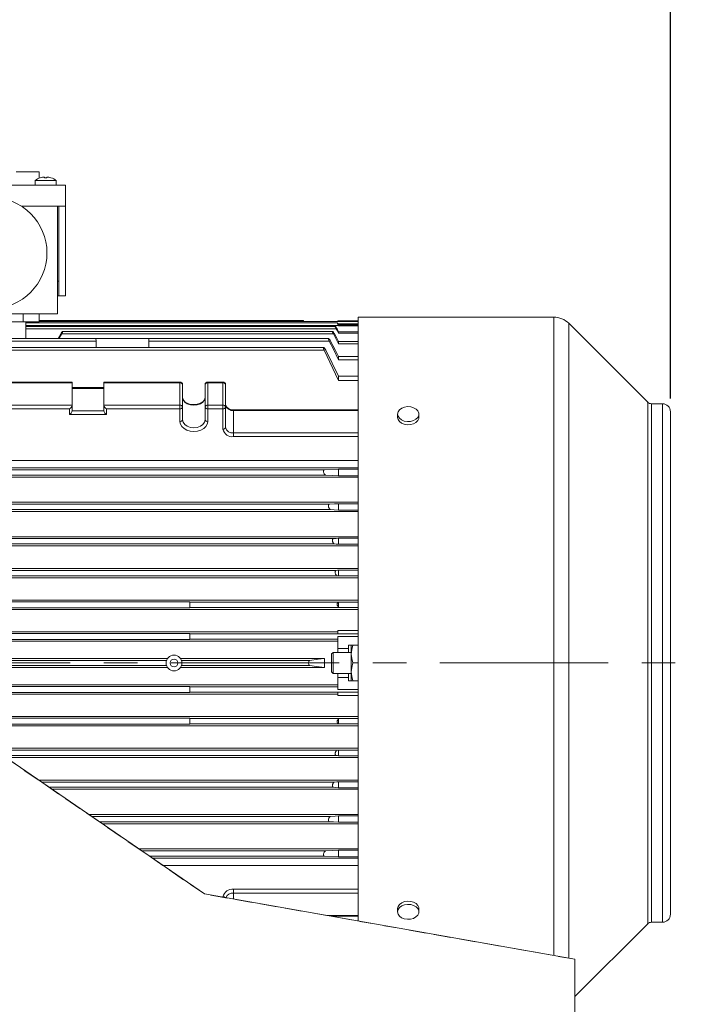
# Model space of a CAD drawing. Units: millimetres. Extents: x 0 to 2100, y 0 to 1485.
# Drawn here: x 781 to 1040, y 867 to 1239 of the extents above; entities that cross this region are included whole.
import ezdxf

# ---------------------------------------------------------------- set-up
doc = ezdxf.new("R2010")
doc.units = ezdxf.units.MM
doc.header["$LTSCALE"] = 5
doc.linetypes.add('CENTERX2', pattern=[20.32, 12.7, -2.54, 2.54, -2.54])
doc.linetypes.add('HIDDEN', pattern=[1.905, 1.27, -0.635])
doc.layers.add('QUOTE', color=5, linetype='Continuous')
doc.styles.add('SLDTEXTSTYLE1', font='GOTHIC.TTF', dxfattribs={"width": 0.913})
doc.dimstyles.new('SLDDIMSTYLE2', dxfattribs={"dimtxt": 17.5, "dimasz": 16.51, "dimexe": 0, "dimexo": 0.0625, "dimgap": 4.375, "dimtad": 1, "dimdec": 0, "dimrnd": 1e-09, "dimzin": 12, "dimdsep": 46, "dimtxsty": 'SLDTEXTSTYLE1', "dimsah": 1, "dimcen": 0.09, "dimadec": 0, "dimazin": 3, "dimtfac": 1, "dimtdec": 0, "dimtofl": 0, "dimtmove": 0, "dimatfit": 3, "dimfxl": 0, "dimfrac": 2, "dimtolj": 1, "dimtzin": 12, "dimarcsym": 0})

# ---------------------------------------------------------------- blocks, each defined once
blk = doc.blocks.new('_D_8')
at = {"layer": 'QUOTE', "transparency": 16777216}
for p, q in [((646.72, 1320.55), (646.72, 1381.09)), ((1026.77, 1095.55), (1026.77, 1381.09)), ((646.72, 1376.09), (1026.77, 1376.09))]:
    blk.add_line(p, q, dxfattribs=at)
for points in [[(646.72, 1376.09), (663.23, 1373.55), (663.23, 1378.63)], [(1026.77, 1376.09), (1010.26, 1378.63), (1010.26, 1373.55)]]:
    blk.add_solid(points, dxfattribs=at)
at = {"layer": 'QUOTE', "transparency": 16777216, "insert": (808.57, 1398.45, 260.95), "char_height": 17.5, "attachment_point": 1, "style": 'SLDTEXTSTYLE1'}
blk.add_mtext('380', dxfattribs=at)

msp = doc.modelspace()

# ---------------------------------------------------------------- linework, layer by layer
at = {"color": 7, "linetype": 'Continuous', "lineweight": 15}
for p, q in [((779.619, 1181.184), (788.219, 1181.184)), ((788.219, 1181.184), (788.219, 1178.784)), ((786.719, 1177.907), (786.719, 1176.184)), ((786.719, 1177.907), (794.719, 1177.907)), ((790.279, 1179.254), (790.279, 1178.95)), ((791.159, 1178.95), (791.159, 1179.254)), ((794.719, 1176.184), (794.719, 1177.907)), ((683.219, 1176.184), (798.219, 1176.184)), ((798.219, 1168.184), (798.219, 1176.184)), ((781.618, 1168.184), (798.219, 1168.184)), ((795.219, 1127.546), (795.219, 1168.184)), ((795.719, 1134.346), (795.719, 1168.184)), ((798.219, 1134.346), (798.219, 1168.184)), ((795.219, 1139.846), (795.719, 1139.846)), ((795.719, 1134.346), (795.219, 1134.346)), ((795.719, 1134.346), (798.219, 1134.346)), ((686.219, 1127.546), (795.219, 1127.546)), ((782.219, 1124.546), (699.219, 1124.546)), ((782.219, 1124.546), (782.219, 1127.546)), ((788.219, 1124.546), (782.219, 1124.546)), ((783.219, 1118.182), (783.219, 1124.546)), ((900.899, 1124.103), (783.219, 1124.103)), ((788.219, 1124.546), (788.219, 1127.546)), ((888.037, 1125.046), (788.219, 1125.046)), ((901.119, 1124.657), (788.219, 1124.657)), ((888.261, 1124.657), (888.035, 1125.049)), ((901.119, 1124.654), (901.119, 1124.93)), ((901.119, 1124.93), (905.119, 1124.93)), ((901.119, 1124.654), (901.119, 1124.654)), ((908.772, 1124.654), (901.119, 1124.654)), ((901.119, 1124.654), (908.772, 1124.654)), ((905.119, 1124.87), (905.119, 1124.93)), ((905.119, 1124.87), (908.772, 1124.87)), ((982.708, 1126.296), (908.772, 1126.296)), ((908.772, 995.59), (908.772, 1126.296)), ((783.219, 1123.155), (901.336, 1123.155)), ((900.159, 1122.787), (783.219, 1122.787)), ((783.219, 1121.833), (900.538, 1121.833)), ((899.11, 1120.896), (797.123, 1120.896)), ((908.772, 1123.713), (901.119, 1123.713)), ((901.431, 1122.986), (901.336, 1123.155)), ((901.431, 1122.986), (901.431, 1123.328)), ((901.431, 1123.328), (908.772, 1123.328)), ((908.772, 1122.986), (901.431, 1122.986)), ((901.431, 1120.206), (901.431, 1120.784)), ((901.431, 1120.784), (908.772, 1120.784)), ((1018.186, 1094.132), (988.365, 1123.953)), ((715.563, 1117.214), (809.769, 1117.214)), ((809.777, 1118.182), (715.811, 1118.182)), ((795.447, 1118.182), (796.408, 1119.939)), ((796.807, 1119.935), (795.887, 1118.182)), ((796.807, 1119.935), (899.426, 1119.935)), ((809.719, 1118.186), (819.719, 1118.186)), ((809.769, 1117.214), (809.779, 1114.755)), ((819.719, 1118.186), (829.719, 1118.186)), ((829.66, 1114.755), (829.669, 1117.214)), ((897.628, 1118.182), (829.661, 1118.182)), ((829.669, 1117.214), (897.875, 1117.214)), ((908.772, 1120.206), (901.431, 1120.206)), ((901.431, 1116.159), (901.431, 1117.022)), ((901.431, 1117.022), (908.772, 1117.022)), ((717.466, 1113.78), (895.972, 1113.78)), ((895.795, 1114.755), (717.643, 1114.755)), ((901.431, 1102.31), (895.972, 1113.78)), ((896.571, 1113.783), (901.431, 1104.028)), ((908.772, 1116.159), (901.431, 1116.159)), ((901.431, 1110.19), (901.431, 1111.433)), ((901.431, 1111.433), (908.772, 1111.433)), ((908.772, 1110.19), (901.431, 1110.19)), ((800.419, 1101.764), (771.969, 1101.764)), ((841.469, 1101.764), (813.02, 1101.764)), ((857.719, 1101.764), (851.969, 1101.764)), ((901.431, 1102.31), (901.431, 1104.028)), ((901.431, 1104.028), (908.772, 1104.028)), ((908.772, 1102.31), (901.431, 1102.31)), ((800.719, 1101.471), (771.969, 1101.471)), ((800.719, 1101.471), (800.719, 1092.986)), ((812.719, 1099.643), (800.719, 1099.643)), ((812.719, 1099.35), (800.719, 1099.35)), ((812.719, 1101.471), (812.719, 1092.986)), ((841.469, 1101.471), (812.719, 1101.471)), ((841.469, 1101.471), (841.469, 1092.986)), ((842.469, 1100.764), (842.469, 1092.279)), ((850.969, 1100.764), (850.969, 1092.279)), ((851.969, 1101.471), (851.969, 1092.986)), ((857.719, 1101.471), (851.969, 1101.471)), ((857.719, 1101.471), (857.719, 1092.986)), ((858.719, 1100.764), (858.719, 1092.279)), ((771.969, 1092.986), (800.719, 1092.986)), ((799.719, 1091.572), (771.969, 1091.572)), ((799.719, 1089.45), (799.719, 1091.572)), ((800.719, 1092.986), (800.719, 1090.864)), ((800.719, 1090.864), (812.719, 1090.864)), ((812.719, 1092.986), (841.469, 1092.986)), ((812.719, 1090.864), (812.719, 1092.986)), ((841.469, 1091.572), (813.719, 1091.572)), ((813.719, 1091.572), (813.719, 1089.45)), ((841.469, 1091.572), (841.469, 1092.986)), ((841.469, 1086.763), (841.469, 1091.572)), ((842.469, 1092.279), (842.469, 1087.47)), ((850.969, 1087.47), (850.969, 1092.279)), ((851.969, 1091.572), (851.969, 1092.986)), ((851.969, 1092.986), (857.719, 1092.986)), ((857.719, 1091.572), (851.969, 1091.572)), ((851.969, 1091.572), (851.969, 1086.763)), ((857.719, 1091.572), (857.719, 1092.986)), ((857.719, 1083.935), (857.719, 1091.572)), ((858.719, 1092.279), (858.719, 1084.642)), ((908.772, 1091.299), (861.719, 1091.299)), ((861.719, 1091.006), (861.719, 1082.521)), ((908.772, 1091.006), (861.719, 1091.006)), ((1023.772, 1093.546), (1019.6, 1093.546)), ((813.719, 1089.45), (799.719, 1089.45)), ((923.719, 1089.624), (923.719, 1088.405)), ((931.719, 1088.405), (931.719, 1089.624)), ((1026.772, 995.578), (1026.772, 1090.546)), ((861.719, 1081.106), (861.719, 1082.521)), ((861.719, 1082.521), (908.772, 1082.521)), ((908.772, 1081.106), (861.719, 1081.106)), ((703.719, 1072.117), (908.772, 1072.117)), ((703.719, 1069.296), (908.772, 1069.296)), ((717.466, 1068.546), (895.972, 1068.546)), ((895.972, 1068.546), (901.431, 1068.839)), ((901.431, 1066.271), (901.431, 1068.839)), ((901.431, 1068.839), (908.772, 1068.839)), ((703.719, 1065.796), (908.772, 1065.796)), ((716.867, 1066.547), (896.571, 1066.547)), ((901.431, 1066.271), (896.571, 1066.547)), ((908.772, 1066.271), (901.431, 1066.271)), ((703.719, 1056.296), (908.772, 1056.296)), ((715.061, 1053.547), (898.377, 1053.547)), ((715.563, 1055.546), (897.875, 1055.546)), ((901.431, 1053.344), (901.431, 1055.771)), ((901.431, 1055.771), (908.772, 1055.771)), ((703.719, 1052.796), (908.772, 1052.796)), ((908.772, 1053.344), (901.431, 1053.344)), ((703.719, 1043.296), (908.772, 1043.296)), ((714.012, 1042.546), (899.426, 1042.546)), ((901.431, 1040.424), (901.431, 1042.693)), ((901.431, 1042.693), (908.772, 1042.693)), ((850.719, 908.232), (655.719, 1042.114)), ((703.719, 1039.796), (908.772, 1039.796)), ((713.614, 1040.547), (899.825, 1040.547)), ((908.772, 1040.424), (901.431, 1040.424)), ((703.719, 1031.296), (908.772, 1031.296)), ((703.719, 1027.796), (908.772, 1027.796)), ((712.603, 1028.548), (900.836, 1028.548)), ((712.901, 1030.545), (900.538, 1030.545)), ((901.431, 1028.496), (901.431, 1030.62)), ((901.431, 1030.62), (908.772, 1030.62)), ((908.772, 1028.496), (901.431, 1028.496)), ((703.719, 1019.296), (908.772, 1019.296)), ((768.219, 1018.628), (845.219, 1018.628)), ((845.219, 1016.461), (768.219, 1016.461)), ((845.219, 1018.545), (845.219, 1018.628)), ((845.219, 1016.548), (845.219, 1018.545)), ((845.219, 1018.545), (901.336, 1018.545)), ((845.219, 1016.548), (908.772, 1016.548)), ((845.219, 1016.461), (845.219, 1016.548)), ((901.336, 1018.545), (901.431, 1018.554)), ((901.431, 1016.572), (901.431, 1018.554)), ((901.431, 1018.554), (908.772, 1018.554)), ((908.772, 1016.572), (901.431, 1016.572)), ((703.719, 1015.796), (908.772, 1015.796)), ((712.319, 1007.296), (901.119, 1007.296)), ((768.219, 1006.668), (845.219, 1006.668)), ((845.219, 1006.545), (845.219, 1006.668)), ((845.219, 1004.548), (845.219, 1006.545)), ((845.219, 1006.545), (901.119, 1006.545)), ((901.119, 1006.545), (901.119, 1007.836)), ((908.772, 1007.836), (901.119, 1007.836)), ((908.772, 1006.545), (901.119, 1006.545)), ((901.119, 1005.624), (901.119, 1005.623)), ((908.772, 1005.624), (901.119, 1005.624)), ((901.119, 1001.046), (901.119, 1005.623)), ((901.119, 1005.623), (908.772, 1005.623)), ((712.319, 1003.796), (901.119, 1003.796)), ((845.219, 1004.422), (768.219, 1004.422)), ((845.219, 1004.548), (901.119, 1004.548)), ((845.219, 1004.422), (845.219, 1004.548)), ((908.772, 1002.296), (905.119, 1002.296)), ((905.119, 1001.046), (905.119, 1002.296)), ((906.219, 998.921), (906.219, 1002.296)), ((899.319, 999.546), (898.719, 998.946)), ((898.719, 995.546), (898.719, 998.946)), ((906.219, 999.546), (899.319, 999.546)), ((899.319, 995.546), (899.319, 999.546)), ((905.119, 1001.046), (901.119, 1001.046)), ((901.119, 999.546), (901.119, 1001.046)), ((905.119, 999.546), (905.119, 1001.046)), ((906.219, 992.171), (906.219, 998.921)), ((776.656, 997.296), (836.783, 997.296)), ((777.049, 996.543), (836.39, 996.543)), ((777.049, 994.549), (836.39, 994.549)), ((841.656, 997.296), (896.119, 997.296)), ((842.049, 996.543), (890.587, 996.543)), ((842.049, 994.549), (890.587, 994.549)), ((896.119, 993.796), (896.119, 997.296)), ((898.719, 992.146), (898.719, 995.546)), ((899.319, 991.546), (899.319, 995.546)), ((908.772, 995.546), (906.822, 995.546)), ((908.772, 897.996), (908.772, 995.59)), ((1026.772, 900.546), (1026.772, 995.578)), ((776.656, 993.796), (836.783, 993.796)), ((841.656, 993.796), (896.119, 993.796)), ((898.719, 992.146), (899.319, 991.546)), ((899.319, 991.546), (906.219, 991.546)), ((901.119, 990.046), (901.119, 991.546)), ((905.119, 990.046), (905.119, 991.546)), ((906.219, 988.796), (906.219, 992.171)), ((735.561, 987.296), (901.119, 987.296)), ((768.219, 986.67), (845.219, 986.67)), ((845.219, 986.545), (845.219, 986.67)), ((845.219, 984.548), (845.219, 986.545)), ((845.219, 986.545), (901.119, 986.545)), ((901.119, 990.046), (905.119, 990.046)), ((901.119, 985.469), (901.119, 990.046)), ((905.119, 988.796), (905.119, 990.046)), ((905.119, 988.796), (908.772, 988.796)), ((740.659, 983.796), (901.119, 983.796)), ((845.219, 984.425), (768.219, 984.425)), ((845.219, 984.548), (901.119, 984.548)), ((845.219, 984.425), (845.219, 984.548)), ((901.119, 985.469), (908.772, 985.469)), ((901.119, 985.469), (901.119, 985.469)), ((908.772, 985.469), (901.119, 985.469)), ((908.772, 984.548), (901.119, 984.548)), ((901.119, 984.548), (901.119, 983.257)), ((908.772, 983.257), (901.119, 983.257)), ((753.039, 975.296), (908.772, 975.296)), ((758.137, 971.796), (908.772, 971.796)), ((768.219, 974.632), (845.219, 974.632)), ((845.219, 972.465), (768.219, 972.465)), ((845.219, 974.545), (845.219, 974.632)), ((845.219, 972.548), (845.219, 974.545)), ((845.219, 974.545), (908.772, 974.545)), ((845.219, 972.548), (901.336, 972.548)), ((845.219, 972.465), (845.219, 972.548)), ((901.431, 972.539), (901.336, 972.548)), ((901.431, 974.521), (908.772, 974.521)), ((901.431, 972.539), (901.431, 974.521)), ((908.772, 972.539), (901.431, 972.539)), ((770.517, 963.296), (908.772, 963.296)), ((901.431, 960.473), (901.431, 962.597)), ((901.431, 962.597), (908.772, 962.597)), ((908.772, 960.473), (901.431, 960.473)), ((775.615, 959.796), (908.772, 959.796)), ((787.996, 951.296), (908.772, 951.296)), ((901.431, 948.4), (901.431, 950.669)), ((901.431, 950.669), (908.772, 950.669)), ((793.093, 947.796), (908.772, 947.796)), ((908.772, 948.4), (901.431, 948.4)), ((806.93, 938.296), (908.772, 938.296)), ((812.028, 934.796), (908.772, 934.796)), ((901.431, 935.322), (901.431, 937.749)), ((901.431, 937.749), (908.772, 937.749)), ((908.772, 935.322), (901.431, 935.322)), ((825.865, 925.296), (908.772, 925.296)), ((896.571, 924.546), (901.431, 924.822)), ((901.431, 922.253), (901.431, 924.822)), ((901.431, 924.822), (908.772, 924.822)), ((830.963, 921.796), (908.772, 921.796)), ((901.431, 922.253), (895.972, 922.547)), ((908.772, 922.253), (901.431, 922.253)), ((835.072, 918.975), (908.772, 918.975)), ((835.719, 918.542), (835.702, 918.542)), ((835.719, 918.542), (835.719, 918.531)), ((990.719, 883.546), (850.719, 908.232)), ((861.719, 909.986), (908.772, 909.986)), ((861.719, 908.572), (861.719, 909.986)), ((908.772, 908.572), (861.719, 908.572)), ((923.719, 902.688), (923.719, 901.469)), ((931.719, 901.469), (931.719, 902.688)), ((898.574, 899.794), (908.772, 899.794)), ((1019.6, 897.546), (1023.772, 897.546)), ((990.719, 869.494), (1018.186, 896.961)), ((990.719, 883.546), (990.719, 450.546))]:
    msp.add_line(p, q, dxfattribs=at)
at = {"color": 8, "linetype": 'Continuous', "lineweight": 15}
for p, q in [((982.708, 995.59), (982.708, 1126.296)), ((988.365, 995.589), (988.365, 1123.953)), ((841.469, 1101.471), (841.469, 1101.764)), ((851.969, 1101.471), (851.969, 1101.764)), ((857.719, 1101.471), (857.719, 1101.764)), ((861.719, 1091.006), (861.719, 1091.299)), ((1018.186, 995.579), (1018.186, 1094.132)), ((1019.6, 995.579), (1019.6, 1093.546)), ((1023.772, 995.579), (1023.772, 1093.546)), ((982.708, 884.959), (982.708, 995.59)), ((988.365, 883.962), (988.365, 995.589)), ((1018.186, 896.961), (1018.186, 995.579)), ((1019.6, 897.546), (1019.6, 995.579)), ((1023.772, 897.546), (1023.772, 995.579)), ((771.612, 962.545), (900.836, 962.545)), ((774.521, 960.547), (900.538, 960.547)), ((789.089, 950.546), (899.825, 950.546)), ((792, 948.547), (899.426, 948.547)), ((808.024, 937.546), (898.377, 937.546)), ((810.935, 935.547), (897.875, 935.547)), ((826.958, 924.546), (896.571, 924.546)), ((829.87, 922.547), (895.972, 922.547)), ((861.719, 908.572), (861.719, 906.293)), ((857.719, 906.998), (857.719, 907.158)), ((896.913, 900.087), (908.772, 900.087))]:
    msp.add_line(p, q, dxfattribs=at)
at = {"color": 7, "linetype": 'HIDDEN', "lineweight": 0}
for p, q in [((850.719, 908.232), (655.719, 1042.114)), ((990.719, 883.546), (850.719, 908.232)), ((990.719, 883.546), (990.719, 450.546))]:
    msp.add_line(p, q, dxfattribs=at)
at = {"color": 7, "linetype": 'Continuous', "lineweight": 15, "flags": 128}
for points in [[(888.26, 1124.657), (888.208, 1124.747), (888.136, 1124.873), (888.084, 1124.964), (888.048, 1125.025), (888.036, 1125.046), (888.037, 1125.046)], [(901.336, 1123.155), (901.157, 1123.482), (901.008, 1123.778), (900.912, 1123.999), (900.891, 1124.067), (900.89, 1124.1), (900.91, 1124.097), (900.95, 1124.058), (901.076, 1123.892), (901.243, 1123.637), (901.431, 1123.328)], [(796.408, 1119.939), (796.611, 1120.284), (796.811, 1120.583), (796.988, 1120.799), (797.061, 1120.867), (797.114, 1120.895), (797.149, 1120.884), (797.161, 1120.833), (797.149, 1120.744), (797.113, 1120.617), (797.06, 1120.472), (796.985, 1120.297), (796.807, 1119.935)], [(899.426, 1119.935), (899.249, 1120.295), (899.175, 1120.468), (899.121, 1120.613), (899.085, 1120.74), (899.072, 1120.831), (899.083, 1120.883), (899.117, 1120.895), (899.169, 1120.868), (899.243, 1120.802), (899.42, 1120.585), (899.62, 1120.287), (899.825, 1119.939)], [(900.538, 1121.833), (900.353, 1122.187), (900.212, 1122.5), (900.165, 1122.628), (900.141, 1122.72), (900.141, 1122.774), (900.163, 1122.787), (900.206, 1122.761), (900.27, 1122.696), (900.436, 1122.48), (900.631, 1122.181), (900.836, 1121.836)], [(901.431, 1120.206), (900.931, 1121.117), (900.538, 1121.833)], [(900.836, 1121.836), (901.169, 1121.247), (901.431, 1120.784)], [(809.719, 1118.182), (809.719, 1118.182), (809.726, 1118.109), (809.744, 1117.901), (809.761, 1117.588), (809.769, 1117.214)], [(829.669, 1117.214), (829.677, 1117.587), (829.695, 1117.9), (829.712, 1118.109), (829.719, 1118.182), (829.719, 1118.182)], [(897.875, 1117.214), (897.696, 1117.609), (897.596, 1117.904), (897.572, 1118.029), (897.571, 1118.119), (897.594, 1118.171), (897.64, 1118.181), (897.768, 1118.101), (897.97, 1117.869), (898.175, 1117.569), (898.377, 1117.217)], [(901.431, 1110.19), (899.445, 1114.126), (897.875, 1117.214)], [(898.377, 1117.217), (900.089, 1113.979), (901.431, 1111.433)], [(901.431, 1116.159), (900.309, 1118.274), (899.426, 1119.935)], [(899.825, 1119.939), (900.724, 1118.305), (901.431, 1117.022)], [(895.972, 1113.78), (895.814, 1114.153), (895.757, 1114.331), (895.722, 1114.482), (895.709, 1114.607), (895.721, 1114.697), (895.756, 1114.745), (895.813, 1114.753), (895.971, 1114.656), (896.166, 1114.44), (896.372, 1114.139), (896.571, 1113.783)], [(800.719, 1101.471), (800.681, 1101.638), (800.558, 1101.742), (800.419, 1101.754)], [(812.719, 1101.471), (812.758, 1101.638), (812.881, 1101.742), (813.02, 1101.754)], [(850.969, 1095.956), (850.942, 1095.661), (850.703, 1095.034), (850.227, 1094.45), (849.456, 1093.899), (848.486, 1093.497), (847.385, 1093.278), (846.233, 1093.262), (845.12, 1093.449), (844.133, 1093.82), (843.347, 1094.33), (842.807, 1094.921), (842.523, 1095.539), (842.469, 1095.956)], [(850.969, 1095.956), (850.761, 1095.027), (850.158, 1094.189), (849.217, 1093.524), (848.033, 1093.097), (846.719, 1092.95), (845.406, 1093.097), (844.221, 1093.524), (843.281, 1094.189), (842.677, 1095.027), (842.469, 1095.956)], [(923.888, 1088.811), (924.397, 1088.048), (925.201, 1087.426), (926.229, 1086.999), (927.39, 1086.805), (928.579, 1086.861), (929.693, 1087.163), (930.631, 1087.684), (931.31, 1088.377), (931.67, 1089.181), (931.679, 1090.024), (931.336, 1090.831), (930.672, 1091.531), (929.746, 1092.062), (928.639, 1092.376), (927.451, 1092.446), (926.286, 1092.264), (925.249, 1091.848), (924.432, 1091.235), (923.906, 1090.478), (923.719, 1089.645), (923.888, 1088.811)], [(842.469, 1087.47), (842.677, 1086.542), (843.281, 1085.704), (844.221, 1085.039), (845.406, 1084.612), (846.719, 1084.465), (848.033, 1084.612), (849.217, 1085.039), (850.158, 1085.704), (850.761, 1086.542), (850.969, 1087.47)], [(923.719, 1088.405), (923.888, 1087.592), (924.397, 1086.829), (925.201, 1086.207), (926.229, 1085.78), (927.39, 1085.586), (928.579, 1085.643), (929.693, 1085.945), (930.631, 1086.465), (931.31, 1087.158), (931.67, 1087.962), (931.719, 1088.405)], [(851.969, 1086.763), (851.79, 1085.802), (851.266, 1084.907), (850.432, 1084.138), (849.344, 1083.548), (848.078, 1083.177), (846.719, 1083.051), (845.36, 1083.177), (844.094, 1083.548), (843.007, 1084.138), (842.173, 1084.907), (841.648, 1085.802), (841.469, 1086.763)], [(896.571, 1066.547), (896.374, 1066.622), (896.167, 1066.816), (895.973, 1067.109), (895.815, 1067.478), (895.757, 1067.682), (895.722, 1067.876), (895.709, 1068.064), (895.721, 1068.23), (895.756, 1068.361), (895.813, 1068.463), (895.972, 1068.546)], [(898.377, 1053.547), (898.177, 1053.623), (897.972, 1053.817), (897.786, 1054.112), (897.642, 1054.484), (897.595, 1054.689), (897.571, 1054.885), (897.571, 1055.07), (897.595, 1055.235), (897.639, 1055.363), (897.706, 1055.463), (897.875, 1055.546)], [(897.875, 1055.546), (899.871, 1055.672), (901.431, 1055.771)], [(901.431, 1053.344), (899.723, 1053.458), (898.377, 1053.547)], [(899.825, 1040.547), (899.622, 1040.625), (899.421, 1040.819), (899.245, 1041.117), (899.172, 1041.305), (899.119, 1041.494), (899.084, 1041.699), (899.072, 1041.895), (899.084, 1042.077), (899.12, 1042.24), (899.173, 1042.364), (899.248, 1042.463), (899.426, 1042.546)], [(899.426, 1042.546), (900.55, 1042.628), (901.431, 1042.693)], [(901.431, 1040.424), (900.532, 1040.493), (899.825, 1040.547)], [(900.836, 1028.548), (900.633, 1028.626), (900.438, 1028.822), (900.272, 1029.124), (900.208, 1029.313), (900.164, 1029.504), (900.141, 1029.709), (900.141, 1029.905), (900.164, 1030.084), (900.21, 1030.244), (900.352, 1030.462), (900.538, 1030.545)], [(900.538, 1030.545), (901.038, 1030.587), (901.431, 1030.62)], [(901.431, 1028.496), (901.097, 1028.525), (900.836, 1028.548)], [(901.431, 1016.572), (901.245, 1016.699), (901.078, 1016.927), (900.952, 1017.244), (900.912, 1017.43), (900.891, 1017.616), (900.89, 1017.804), (900.911, 1017.984), (900.949, 1018.14), (901.006, 1018.281), (901.156, 1018.47), (901.336, 1018.545)], [(906.822, 1002.296), (906.385, 1000.643), (906.219, 998.921)], [(906.219, 998.921), (906.378, 997.234), (906.822, 995.546)], [(890.587, 994.549), (890.393, 994.637), (890.224, 994.842), (890.103, 995.156), (890.069, 995.346), (890.057, 995.543), (890.068, 995.739), (890.101, 995.931), (890.152, 996.096), (890.222, 996.248), (890.392, 996.455), (890.587, 996.543)], [(890.587, 996.543), (893.685, 996.965), (896.119, 997.296)], [(896.119, 993.796), (893.022, 994.218), (890.587, 994.549)], [(906.822, 995.546), (906.385, 993.893), (906.219, 992.171)], [(906.219, 992.171), (906.378, 990.484), (906.822, 988.796)], [(901.336, 972.548), (901.157, 972.621), (901.008, 972.808), (900.912, 973.101), (900.891, 973.28), (900.89, 973.468), (900.91, 973.655), (900.95, 973.842), (901.076, 974.161), (901.243, 974.392), (901.431, 974.521)], [(900.538, 960.547), (900.353, 960.63), (900.212, 960.845), (900.165, 961.005), (900.141, 961.186), (900.141, 961.381), (900.163, 961.58), (900.206, 961.773), (900.27, 961.963), (900.436, 962.268), (900.631, 962.466), (900.836, 962.545)], [(901.431, 960.473), (900.931, 960.515), (900.538, 960.547)], [(900.836, 962.545), (901.169, 962.574), (901.431, 962.597)], [(899.426, 948.547), (899.249, 948.629), (899.175, 948.726), (899.121, 948.85), (899.085, 949.01), (899.072, 949.191), (899.083, 949.387), (899.117, 949.592), (899.169, 949.782), (899.243, 949.971), (899.42, 950.271), (899.62, 950.467), (899.825, 950.546)], [(899.825, 950.546), (900.724, 950.615), (901.431, 950.669)], [(901.431, 948.4), (900.309, 948.482), (899.426, 948.547)], [(897.875, 935.547), (897.696, 935.642), (897.596, 935.855), (897.572, 936.014), (897.571, 936.197), (897.594, 936.396), (897.64, 936.602), (897.768, 936.941), (897.97, 937.274), (898.175, 937.469), (898.377, 937.546)], [(901.431, 935.322), (899.445, 935.448), (897.875, 935.547)], [(898.377, 937.546), (900.089, 937.66), (901.431, 937.749)], [(895.972, 922.547), (895.814, 922.629), (895.757, 922.729), (895.722, 922.86), (895.709, 923.024), (895.721, 923.211), (895.756, 923.404), (895.813, 923.61), (895.971, 923.98), (896.166, 924.275), (896.372, 924.47), (896.571, 924.546)], [(931.719, 902.688), (931.679, 903.088), (931.336, 903.896), (930.672, 904.596), (929.746, 905.127), (928.639, 905.441), (927.451, 905.51), (926.286, 905.329), (925.249, 904.913), (924.432, 904.299), (923.906, 903.542), (923.719, 902.71), (923.719, 902.688)], [(923.888, 900.656), (924.397, 899.894), (925.201, 899.272), (926.229, 898.844), (927.39, 898.65), (928.579, 898.707), (929.693, 899.009), (930.631, 899.53), (931.31, 900.223), (931.67, 901.026), (931.679, 901.869), (931.336, 902.677), (930.672, 903.377), (929.746, 903.908), (928.639, 904.222), (927.451, 904.291), (926.286, 904.11), (925.249, 903.694), (924.432, 903.08), (923.906, 902.324), (923.719, 901.491), (923.888, 900.656)]]:
    msp.add_lwpolyline(points, dxfattribs=at)
at = {"color": 7, "linetype": 'Continuous', "lineweight": 15}
for centre, radius in [((770.219, 1150.546), 21), ((839.219, 995.546), 1.5)]:
    msp.add_circle(centre, radius, dxfattribs=at)
for centre, radius, start, end in [((790.719, 1172.784), 6.5, 108.06021, 127.97987), ((783.699, 1176.073), 5.78, 29.85012, 30.00113), ((790.719, 1172.784), 6.485, 93.89039, 108.03235), ((790.719, 1171.623), 7.341, 86.5638, 93.4362), ((790.719, 1172.784), 6.485, 71.96765, 86.10961), ((797.74, 1176.073), 5.78, 149.99887, 150.14988), ((790.719, 1172.784), 6.5, 52.02013, 71.93979), ((982.708, 1118.296), 8, 45, 90), ((841.469, 1100.764), 1, 0, 90), ((851.969, 1100.764), 1, 90, 180), ((857.719, 1100.764), 1, 0, 90), ((841.594, 1100.587), 0.893, 11.4229, 98.04664), ((851.844, 1100.587), 0.893, 81.95416, 168.5763), ((857.844, 1100.587), 0.893, 11.42384, 98.0473), ((798.7, 1093.353), 2.052, 299.77145, 349.69871), ((798.7, 1091.231), 2.052, 299.77193, 349.69823), ((814.738, 1093.353), 2.052, 190.30198, 240.22626), ((814.738, 1091.231), 2.052, 190.30246, 240.22578), ((841.594, 1092.102), 0.893, 11.42061, 98.04893), ((841.594, 1092.455), 0.893, 261.9493, 348.57888), ((851.844, 1092.102), 0.893, 81.95187, 168.57859), ((851.844, 1092.455), 0.893, 191.42192, 278.0499), ((857.844, 1092.102), 0.893, 11.42156, 98.04959), ((857.844, 1092.455), 0.893, 261.94864, 348.57794), ((861.275, 1093.945), 2.684, 197.74906, 279.52807), ((861.344, 1093.657), 2.678, 191.42165, 278.04919), ((1019.6, 1095.546), 2, 225, 270), ((1023.772, 1090.546), 3, 0, 90), ((841.594, 1087.647), 0.893, 261.94983, 348.58063), ((851.844, 1087.647), 0.893, 191.42017, 278.04936), ((857.844, 1084.819), 0.893, 261.94951, 348.57707), ((861.219, 1084.642), 3.571, 191.42234, 278.04857), ((861.344, 1085.172), 2.678, 191.42146, 278.05013), ((839.219, 995.546), 3, 0, 180), ((839.219, 995.546), 3, 180, 0), ((861.219, 906.451), 3.571, 81.95092, 168.57788), ((1019.6, 895.546), 2, 90, 135), ((1023.772, 900.546), 3, 270, 0)]:
    msp.add_arc(centre, radius, start, end, dxfattribs=at)
at = {"color": 8, "linetype": 'Continuous', "lineweight": 15}
for centre, radius, start, end in [((861.389, 905.764), 2.828, 83.2952, 158.20403), ((857.756, 905.995), 1.164, 47.49609, 91.79581)]:
    msp.add_arc(centre, radius, start, end, dxfattribs=at)
at = {"layer": 'QUOTE', "linetype": 'CENTERX2', "lineweight": 0}
msp.add_line((431.719, 995.546), (1039.583, 995.546), dxfattribs=at)

# ---------------------------------------------------------------- dimensions: what is measured, and where the dimension line sits
at = {"layer": 'QUOTE'}
dim = msp.add_linear_dim(base=(1026.772, 1376.093), p1=(646.719, 1315.546), p2=(1026.772, 1090.546), dimstyle='SLDDIMSTYLE2', dxfattribs=at)
dim.commit()
dim.dimension.update_dxf_attribs({"geometry": '_D_8', "text_midpoint": (835.074, 1376.093), "dimtype": 160})

doc.saveas('drawing.dxf')
